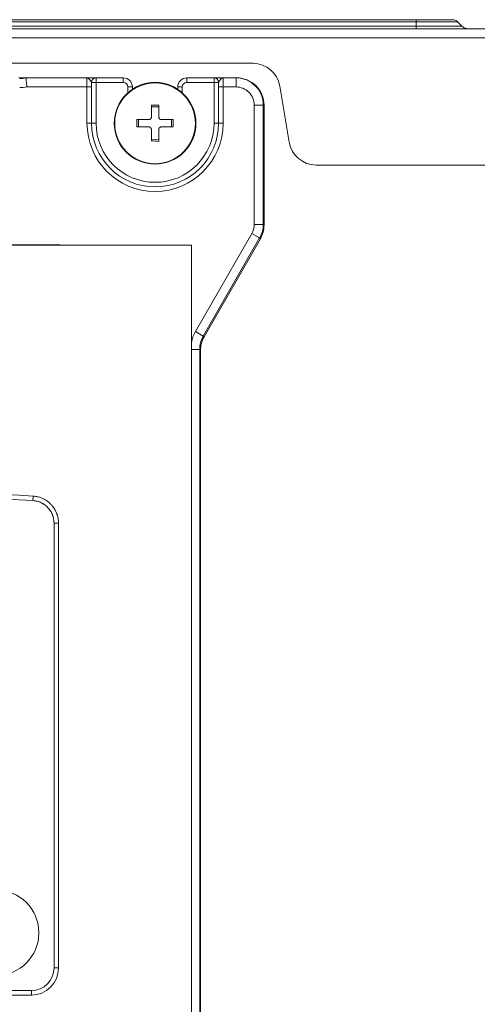
# Model space of a CAD drawing. Units: millimetres. Extents: x 0 to 297, y 0 to 265.
# Drawn here: x 191 to 194, y 130 to 136 of the extents above; entities that cross this region are included whole.
import ezdxf

# ---------------------------------------------------------------- set-up
doc = ezdxf.new("R2010")
doc.units = ezdxf.units.MM
doc.layers.add('1', color=7, linetype='Continuous', true_color=0xffffff)
doc.layers.add('102', color=7, linetype='Continuous', true_color=0xffffff)
doc.styles.add('Malgun Gothic', font='malgun.ttf')
doc.dimstyles.get("Standard").update_dxf_attribs({"dimtxt": 0.18, "dimasz": 0.18, "dimexe": 0.18, "dimexo": 0.0625, "dimgap": 0.09, "dimtad": 0, "dimtih": 1, "dimtoh": 1, "dimdec": 4, "dimzin": 0, "dimdsep": 46, "dimtxsty": 'Standard', "dimcen": 0.09, "dimadec": 0, "dimazin": 0, "dimtfac": 1, "dimtdec": 4, "dimtofl": 0, "dimtmove": 0, "dimatfit": 3, "dimfxl": 1, "dimtolj": 1, "dimtzin": 0, "dimarcsym": 0})

# ---------------------------------------------------------------- blocks, each defined once
blk = doc.blocks.new('_U12')
at = {"layer": '102', "color": 7, "lineweight": 13, "transparency": 16777216}
for p, q in [((173.6595, 134.0523), (173.6595, 92.5005)), ((209.2295, 123.0823), (209.2295, 92.5005)), ((209.2295, 93.2625), (173.6595, 93.2625))]:
    blk.add_line(p, q, dxfattribs=at)
at = {"layer": '102', "color": 7, "lineweight": 70, "transparency": 16777216}
for points in [[(173.6595, 93.2625), (176.1995, 93.8256), (176.1995, 92.6994)], [(209.2295, 93.2625), (206.6895, 92.6994), (206.6895, 93.8256)]]:
    blk.add_solid(points, dxfattribs=at)
at = {"layer": '102', "color": 7, "linetype": 'Continuous', "lineweight": 13, "transparency": 16777216, "insert": (189.7847, 93.7927), "char_height": 2.54, "attachment_point": 7, "line_spacing_factor": 1.040712, "style": 'Malgun Gothic'}
blk.add_mtext('\\fMalgun Gothic|b0|i0;\\W1.0000;28', dxfattribs=at)

msp = doc.modelspace()

# ---------------------------------------------------------------- linework, layer by layer
at = {"layer": '1', "color": 3, "linetype": 'Continuous', "lineweight": 18}
for p, q in [((185.491973, 135.914278), (193.347087, 135.914278)), ((193.347087, 135.914278), (193.547087, 135.914278)), ((193.599011, 135.878923), (193.575371, 135.902562)), ((174.70953, 135.864278), (209.18953, 135.864278)), ((186.389932, 135.674278), (192.449128, 135.674278)), ((191.197792, 135.594278), (191.159736, 135.594278)), ((191.197792, 135.594278), (191.53453, 135.594278)), ((191.58453, 135.594278), (191.73453, 135.594278)), ((192.08453, 135.594278), (192.23453, 135.594278)), ((192.28453, 135.594278), (192.355394, 135.594278)), ((192.355394, 135.594278), (192.359324, 135.594278)), ((191.55953, 135.544278), (191.55953, 135.569278)), ((191.55953, 135.544278), (191.55953, 135.344278)), ((191.78453, 135.544278), (191.78453, 135.531359)), ((192.03453, 135.531359), (192.03453, 135.544278)), ((192.25953, 135.569278), (192.25953, 135.544278)), ((192.25953, 135.344278), (192.25953, 135.544278)), ((192.597087, 135.548938), (192.64864, 135.239618)), ((192.50953, 134.783472), (192.50953, 135.444278)), ((192.796599, 135.114278), (206.968553, 135.114278)), ((192.489612, 134.70878), (192.179449, 134.168999)), ((192.10953, 134.674278), (186.70953, 134.674278)), ((192.10953, 128.374278), (192.10953, 134.674278)), ((192.15953, 134.094308), (192.15953, 127.994073))]:
    msp.add_line(p, q, dxfattribs=at)
at = {"layer": '1', "color": 3, "linetype": 'Continuous', "lineweight": 13}
for p, q in [((185.491973, 135.902562), (193.347087, 135.902562)), ((193.347087, 135.902562), (193.347087, 135.914278)), ((193.347087, 135.902562), (193.575371, 135.902562)), ((193.347087, 135.878923), (193.347087, 135.902562)), ((185.491973, 135.878923), (193.347087, 135.878923)), ((193.347087, 135.878923), (193.599011, 135.878923)), ((193.347087, 135.864278), (193.347087, 135.878923)), ((209.18953, 135.814278), (174.70953, 135.814278)), ((191.53453, 135.594278), (191.53453, 135.544278)), ((191.58453, 135.569278), (191.58453, 135.594278)), ((191.73453, 135.569278), (191.73453, 135.594278)), ((192.08453, 135.594278), (192.08453, 135.569278)), ((192.23453, 135.594278), (192.23453, 135.569278)), ((192.28453, 135.594278), (192.28453, 135.544278)), ((192.355394, 135.594278), (192.355394, 135.544278)), ((191.53453, 135.544278), (191.203615, 135.544278)), ((191.53453, 135.344278), (191.53453, 135.544278)), ((191.55953, 135.544278), (191.53453, 135.544278)), ((191.55953, 135.569278), (191.58453, 135.569278)), ((191.73453, 135.569278), (191.58453, 135.569278)), ((191.58453, 135.569278), (191.58453, 135.344278)), ((191.75953, 135.544278), (191.78453, 135.544278)), ((191.75953, 135.511981), (191.75953, 135.544278)), ((192.05953, 135.544278), (192.03453, 135.544278)), ((192.05953, 135.544278), (192.05953, 135.511981)), ((192.23453, 135.569278), (192.08453, 135.569278)), ((192.25953, 135.569278), (192.23453, 135.569278)), ((192.23453, 135.344278), (192.23453, 135.569278)), ((192.25953, 135.544278), (192.28453, 135.544278)), ((192.355394, 135.544278), (192.28453, 135.544278)), ((192.28453, 135.544278), (192.28453, 135.344278)), ((192.505462, 135.444278), (192.455531, 135.444278)), ((192.455531, 134.787539), (192.455531, 135.444278)), ((192.50953, 135.444278), (192.505462, 135.444278)), ((192.505462, 135.444278), (192.505462, 134.787539)), ((191.55953, 135.344278), (191.53453, 135.344278)), ((191.55953, 135.344278), (191.58453, 135.344278)), ((192.25953, 135.344278), (192.23453, 135.344278)), ((192.25953, 135.344278), (192.28453, 135.344278)), ((192.505462, 134.787539), (192.455531, 134.787539)), ((192.505462, 134.787539), (192.50953, 134.783472)), ((192.132089, 134.197964), (192.442252, 134.737745)), ((192.485494, 134.712898), (192.175331, 134.173117)), ((192.485494, 134.712898), (192.442252, 134.737745)), ((192.489612, 134.70878), (192.485494, 134.712898)), ((187.44703, 134.675079), (191.37203, 134.675079)), ((191.37203, 134.675079), (191.37203, 134.674278)), ((192.175331, 134.173117), (192.132089, 134.197964)), ((192.175331, 134.173117), (192.179449, 134.168999)), ((192.10953, 134.098375), (192.155462, 134.098375)), ((192.15953, 134.094308), (192.155462, 134.098375)), ((192.155462, 134.098375), (192.155462, 127.99814)), ((191.236218, 133.267842), (191.237839, 133.292755)), ((191.352945, 133.143276), (191.377911, 133.143276)), ((191.352945, 130.695692), (191.352945, 133.143276)), ((191.377911, 133.143276), (191.377911, 130.695692)), ((191.377911, 130.695692), (191.352945, 130.695692)), ((188.780532, 130.570863), (191.228116, 130.570863)), ((191.228116, 130.545898), (188.780532, 130.545898)), ((191.228116, 130.570863), (191.228116, 130.545898))]:
    msp.add_line(p, q, dxfattribs=at)
at = {"layer": '1', "color": 53, "linetype": 'Continuous', "lineweight": 18}
for p, q in [((191.88953, 135.434634), (191.92953, 135.434634)), ((191.819175, 135.324278), (191.819175, 135.364278)), ((191.999886, 135.364278), (191.999886, 135.324278)), ((191.92953, 135.25396), (191.88953, 135.257459))]:
    msp.add_line(p, q, dxfattribs=at)
msp.add_circle((191.90953, 135.344278), 0.225, dxfattribs=at)
at = {"layer": '1', "color": 53, "linetype": 'Continuous', "lineweight": 13}
msp.add_circle((191.90953, 135.344278), 0.222347, dxfattribs=at)
at = {"layer": '1', "color": 3, "linetype": 'Continuous', "lineweight": 18}
msp.add_circle((191.03453, 130.889278), 0.235, dxfattribs=at)
for centre, radius, start, end in [((193.547087, 135.874278), 0.04, 45, 90), ((193.634366, 135.914278), 0.05, 225, 270), ((192.449128, 135.524278), 0.15, 9.462322, 90), ((191.58453, 135.569278), 0.025, 90, 180), ((191.73453, 135.544278), 0.05, 0, 90), ((192.08453, 135.544278), 0.05, 90, 180), ((192.23453, 135.569278), 0.025, 0, 90), ((191.90953, 135.344278), 0.35, 180, 0), ((192.796599, 135.264278), 0.15, 189.462322, 270)]:
    msp.add_arc(centre, radius, start, end, dxfattribs=at)
at = {"layer": '1', "color": 3, "linetype": 'Continuous', "lineweight": 13}
for centre, radius, start, end in [((191.73453, 135.544278), 0.025, 0, 90), ((192.08453, 135.544278), 0.025, 90, 180), ((191.90953, 135.344278), 0.375, 180, 0), ((191.90953, 135.344278), 0.325, 180, 0), ((191.37203, 134.431778), 0.243301, 85.348069, 90), ((190.00953, 114.408028), 18.92463, 86.2785853, 93.7513049), ((190.00953, 114.408028), 18.899665, 86.2785853, 93.7513049)]:
    msp.add_arc(centre, radius, start, end, dxfattribs=at)
for centre, major_axis, ratio, start_param, end_param in [((191.163255, 135.740553), (-0.106551, 0.106551), 0.99545192, 2.35756402, 2.58875638), ((191.163255, 135.740553), (-0.141809, 0.141809), 0.99726469, 2.35756402, 2.55774101), ((192.355394, 135.444278), (-0.100137, 0), 0.99862953, 3.14159265, 4.71238898), ((192.355394, 134.787814), (0.070905, -0.070905), 0.99726469, 0.26316892, 0.78402864), ((192.355394, 134.787814), (-0.106163, 0.106163), 0.99908407, 3.40476157, 3.92562129), ((192.305805, 134.097827), (0.141809, -0.141809), 0.99726469, 3.40476157, 3.72543789), ((192.305805, 134.097827), (-0.106551, 0.106551), 0.99545192, 0.26316892, 0.78402864), ((191.227773, 130.696035), (-0.10626, 0.10626), 0.99817355, 2.35756402, 3.92562129), ((191.227773, 130.696035), (0.088631, -0.088631), 0.99726469, 5.49915667, 7.06721394)]:
    msp.add_ellipse(centre, major_axis=major_axis, ratio=ratio, start_param=start_param, end_param=end_param, dxfattribs=at)
at = {"layer": '1', "color": 3, "linetype": 'Continuous', "lineweight": 18}
for centre, major_axis, ratio, start_param, end_param in [((192.355394, 135.444278), (0.150069, 0), 0.99954213, 0, 1.57079633), ((192.359324, 135.444278), (-0.150206, 0), 0.99862953, 3.14159265, 4.71238898), ((192.359324, 134.783883), (0.106357, -0.106357), 0.99726469, 0.26316892, 0.78402864), ((192.309736, 134.093896), (0.106357, -0.106357), 0.99726469, 3.40476157, 3.92562129)]:
    msp.add_ellipse(centre, major_axis=major_axis, ratio=ratio, start_param=start_param, end_param=end_param, dxfattribs=at)
msp.add_open_spline([(191.198238, 135.594179), (191.19823, 135.594246), (191.198078, 135.594278), (191.197792, 135.594278)], degree=3, dxfattribs=at)
for points, knots in [([(191.203615, 135.544278), (191.203596, 135.544473), (191.203576, 135.544668), (191.203537, 135.545058), (191.203517, 135.545256), (191.203457, 135.545849), (191.203338, 135.547032), (191.203138, 135.548998), (191.202979, 135.550565), (191.202819, 135.552128), (191.202739, 135.552908), (191.202341, 135.556775), (191.202028, 135.559771), (191.201569, 135.564125), (191.201417, 135.565553), (191.201192, 135.567658), (191.201118, 135.568356), (191.200971, 135.569726), (191.200898, 135.5704), (191.20054, 135.573712), (191.20027, 135.57618), (191.199954, 135.579039), (191.199892, 135.5796), (191.19977, 135.580697), (191.19971, 135.581236), (191.199535, 135.582807), (191.199425, 135.58379), (191.199113, 135.586555), (191.198932, 135.588152), (191.198701, 135.590171), (191.19863, 135.590782), (191.198507, 135.591851), (191.198454, 135.592312), (191.198319, 135.593483), (191.198261, 135.593979), (191.198238, 135.594179)], [0, 0, 0, 0, 0.0078125, 0.0078125, 0.015625, 0.015625, 0.03125, 0.0625, 0.09375, 0.09375, 0.125, 0.125, 0.25, 0.25, 0.3125, 0.3125, 0.34375, 0.34375, 0.375, 0.375, 0.5, 0.5, 0.53125, 0.53125, 0.5625, 0.5625, 0.625, 0.625, 0.75, 0.75, 0.8125, 0.8125, 0.875, 0.875, 1, 1, 1, 1]), ([(191.53453, 135.594278), (191.535297, 135.594278), (191.536069, 135.594278), (191.537608, 135.594278), (191.538377, 135.594278), (191.540679, 135.594278), (191.54374, 135.594278), (191.54676, 135.594278), (191.549749, 135.594278), (191.551229, 135.594278), (191.558502, 135.594278), (191.565298, 135.594278), (191.571007, 135.594278), (191.572647, 135.594278), (191.57318, 135.594278), (191.574214, 135.594278), (191.574715, 135.594278), (191.577139, 135.594278), (191.578821, 135.594278), (191.580558, 135.594278), (191.580887, 135.594278), (191.581507, 135.594278), (191.581798, 135.594278), (191.582603, 135.594278), (191.583055, 135.594278), (191.584145, 135.594278), (191.584538, 135.594278), (191.584525, 135.594278)], [0, 0, 0, 0, 0.0312646, 0.0312646, 0.06252921, 0.06252921, 0.12505841, 0.18758762, 0.18758762, 0.25011683, 0.25011683, 0.50023365, 0.56276286, 0.56276286, 0.59402746, 0.59402746, 0.62529206, 0.62529206, 0.75035048, 0.75035048, 0.78161508, 0.78161508, 0.81287968, 0.81287968, 0.87540889, 0.87540889, 1, 1, 1, 1]), ([(192.23453, 135.594278), (192.234578, 135.594278), (192.234953, 135.594278), (192.236006, 135.594278), (192.236457, 135.594278), (192.237262, 135.594278), (192.237553, 135.594278), (192.238173, 135.594278), (192.238502, 135.594278), (192.240239, 135.594278), (192.241921, 135.594278), (192.244345, 135.594278), (192.244846, 135.594278), (192.24588, 135.594278), (192.246413, 135.594278), (192.248053, 135.594278), (192.253762, 135.594278), (192.260558, 135.594278), (192.267831, 135.594278), (192.269311, 135.594278), (192.2723, 135.594278), (192.27532, 135.594278), (192.278381, 135.594278), (192.280684, 135.594278), (192.281452, 135.594278), (192.282991, 135.594278), (192.283764, 135.594278), (192.28453, 135.594278)], [0, 0, 0, 0, 0.1189311, 0.1189311, 0.1818646, 0.1818646, 0.21333134, 0.21333134, 0.24479809, 0.24479809, 0.37066507, 0.37066507, 0.40213182, 0.40213182, 0.43359857, 0.43359857, 0.49653206, 0.74826603, 0.74826603, 0.81119952, 0.81119952, 0.87413301, 0.93706651, 0.93706651, 0.96853325, 0.96853325, 1, 1, 1, 1])]:
    msp.add_open_spline(points, degree=3, knots=knots, dxfattribs=at)
at = {"layer": '1', "color": 3, "linetype": 'Continuous', "lineweight": 13}
for points, knots in [([(191.53453, 135.594278), (191.534668, 135.594278), (191.534808, 135.594275), (191.535087, 135.594261), (191.535506, 135.594229), (191.536482, 135.594083), (191.537321, 135.593833), (191.538447, 135.593392), (191.539013, 135.593117), (191.54015, 135.592468), (191.540722, 135.592093), (191.541876, 135.59125), (191.542458, 135.590782), (191.543629, 135.589767), (191.544218, 135.58922), (191.545999, 135.58748), (191.547207, 135.586185), (191.549652, 135.583443), (191.55089, 135.581996), (191.553322, 135.579098), (191.554517, 135.577648), (191.556143, 135.575584), (191.556657, 135.574913), (191.55736, 135.573944), (191.557583, 135.573627), (191.558002, 135.573007), (191.558197, 135.572703), (191.559087, 135.57123), (191.55953, 135.570189), (191.55953, 135.569278)], [0, 0, 0, 0, 0.015625, 0.015625, 0.03125, 0.0625, 0.125, 0.125, 0.1875, 0.1875, 0.25, 0.25, 0.3125, 0.3125, 0.375, 0.375, 0.5, 0.5, 0.625, 0.625, 0.75, 0.75, 0.8125, 0.8125, 0.84375, 0.84375, 0.875, 0.875, 1, 1, 1, 1]), ([(192.28453, 135.594278), (192.284392, 135.594278), (192.284252, 135.594275), (192.283973, 135.594261), (192.283554, 135.594229), (192.282578, 135.594083), (192.281739, 135.593833), (192.280613, 135.593392), (192.280047, 135.593117), (192.27891, 135.592468), (192.278338, 135.592093), (192.277184, 135.59125), (192.276602, 135.590782), (192.275431, 135.589767), (192.274842, 135.58922), (192.273061, 135.58748), (192.271853, 135.586185), (192.269409, 135.583443), (192.26817, 135.581996), (192.265738, 135.579098), (192.264543, 135.577648), (192.262917, 135.575584), (192.262403, 135.574913), (192.2617, 135.573944), (192.261477, 135.573627), (192.261059, 135.573007), (192.260863, 135.572703), (192.259973, 135.57123), (192.25953, 135.570189), (192.25953, 135.569278)], [0, 0, 0, 0, 0.015625, 0.015625, 0.03125, 0.0625, 0.125, 0.125, 0.1875, 0.1875, 0.25, 0.25, 0.3125, 0.3125, 0.375, 0.375, 0.5, 0.5, 0.625, 0.625, 0.75, 0.75, 0.8125, 0.8125, 0.84375, 0.84375, 0.875, 0.875, 1, 1, 1, 1]), ([(191.352945, 133.143276), (191.352945, 133.151178), (191.352203, 133.158954), (191.350022, 133.170435), (191.349116, 133.174232), (191.347483, 133.17988), (191.346893, 133.181755), (191.345937, 133.184556), (191.345607, 133.185488), (191.344927, 133.187337), (191.344577, 133.188256), (191.341331, 133.196476), (191.337797, 133.203424), (191.331543, 133.213317), (191.329298, 133.216525), (191.325684, 133.221202), (191.324437, 133.222738), (191.321887, 133.225732), (191.320581, 133.227193), (191.313897, 133.23433), (191.308063, 133.239492), (191.300161, 133.245259), (191.29855, 133.246378), (191.295265, 133.248546), (191.293588, 133.249596), (191.28851, 133.252612), (191.285053, 133.254448), (191.274475, 133.25945), (191.267148, 133.262113), (191.257636, 133.264584), (191.255712, 133.265036), (191.251849, 133.265846), (191.249911, 133.266205), (191.244077, 133.267143), (191.240161, 133.267585), (191.236218, 133.267842)], [0, 0, 0, 0, 0.125, 0.125, 0.1875, 0.1875, 0.21875, 0.21875, 0.234375, 0.234375, 0.25, 0.25, 0.375, 0.375, 0.4375, 0.4375, 0.46875, 0.46875, 0.5, 0.5, 0.625, 0.625, 0.65625, 0.65625, 0.6875, 0.6875, 0.75, 0.75, 0.875, 0.875, 0.90625, 0.90625, 0.9375, 0.9375, 1, 1, 1, 1]), ([(191.237839, 133.292755), (191.242569, 133.292445), (191.247267, 133.291913), (191.254266, 133.290784), (191.256591, 133.290352), (191.261225, 133.289378), (191.263533, 133.288835), (191.27038, 133.287054), (191.279339, 133.284264), (191.292279, 133.278866), (191.300572, 133.274457), (191.306664, 133.270837), (191.308676, 133.269576), (191.312617, 133.266975), (191.31455, 133.265632), (191.320238, 133.261479), (191.327527, 133.255611), (191.334237, 133.249091), (191.339048, 133.243953), (191.341399, 133.241323), (191.343666, 133.238597), (191.345158, 133.236759), (191.345894, 133.235829), (191.349508, 133.231154), (191.354896, 133.223455), (191.361827, 133.211268), (191.365683, 133.202719), (191.367848, 133.19724), (191.368269, 133.196138), (191.369086, 133.193919), (191.369483, 133.192801), (191.37063, 133.189441), (191.371339, 133.187192), (191.373301, 133.180415), (191.375479, 133.171305), (191.377456, 133.157421), (191.377908, 133.148016), (191.377911, 133.143276)], [0, 0, 0, 0, 0.0625, 0.0625, 0.09375, 0.09375, 0.125, 0.125, 0.1875, 0.25, 0.3125, 0.3125, 0.34375, 0.34375, 0.375, 0.375, 0.4375, 0.5, 0.5, 0.53125, 0.546875, 0.546875, 0.5625, 0.5625, 0.625, 0.6875, 0.75, 0.75, 0.765625, 0.765625, 0.78125, 0.78125, 0.8125, 0.8125, 0.875, 0.9375, 1, 1, 1, 1])]:
    msp.add_open_spline(points, degree=3, knots=knots, dxfattribs=at)
at = {"layer": '1', "color": 53, "linetype": 'Continuous', "lineweight": 18}
for points in [[(191.88953, 135.444278), (191.902959, 135.444369), (191.916291, 135.444368), (191.92953, 135.444278)], [(191.80953, 135.324278), (191.809439, 135.337707), (191.809441, 135.351039), (191.80953, 135.364278)], [(192.00953, 135.364278), (192.009621, 135.35085), (192.009619, 135.337518), (192.00953, 135.324278)], [(191.92953, 135.244278), (191.916128, 135.24532), (191.902796, 135.246449), (191.88953, 135.247661)]]:
    msp.add_open_spline(points, degree=3, dxfattribs=at)
for points, knots in [([(191.88953, 135.379278), (191.88953, 135.384806), (191.88953, 135.390322), (191.88953, 135.39858), (191.88953, 135.40133), (191.88953, 135.406823), (191.88953, 135.409566), (191.88953, 135.415025), (191.88953, 135.417746), (191.88953, 135.42315), (191.88953, 135.431201), (191.88953, 135.43909), (191.88953, 135.444278)], [0, 0, 0, 0, 0.25, 0.25, 0.375, 0.375, 0.5, 0.5, 0.625, 0.625, 0.75, 1, 1, 1, 1]), ([(191.92953, 135.444278), (191.92953, 135.439093), (191.92953, 135.433835), (191.92953, 135.425833), (191.92953, 135.423146), (191.92953, 135.417736), (191.92953, 135.415011), (191.92953, 135.401379), (191.92953, 135.390376), (191.92953, 135.379278)], [0, 0, 0, 0, 0.25, 0.25, 0.375, 0.375, 0.5, 0.5, 1, 1, 1, 1]), ([(191.80953, 135.364278), (191.819884, 135.364278), (191.830492, 135.364278), (191.844075, 135.364278), (191.846807, 135.364278), (191.852306, 135.364278), (191.855075, 135.364278), (191.863389, 135.364278), (191.868951, 135.364278), (191.87453, 135.364278)], [0, 0, 0, 0, 0.5, 0.5, 0.625, 0.625, 0.75, 0.75, 1, 1, 1, 1]), ([(191.87453, 135.364278), (191.875515, 135.364278), (191.876485, 135.364374), (191.87792, 135.364658), (191.878394, 135.364776), (191.879336, 135.36506), (191.879804, 135.365227), (191.881167, 135.36579), (191.88203, 135.36625), (191.883256, 135.367067), (191.883655, 135.367362), (191.884421, 135.36799), (191.884786, 135.368321), (191.885826, 135.369361), (191.886449, 135.370118), (191.887274, 135.371351), (191.887529, 135.371777), (191.887992, 135.372644), (191.88841, 135.373528), (191.88874, 135.374449), (191.889025, 135.375389), (191.889146, 135.37587), (191.889434, 135.377318), (191.88953, 135.378293), (191.88953, 135.379278)], [0, 0, 0, 0, 0.125, 0.125, 0.1875, 0.1875, 0.25, 0.25, 0.375, 0.375, 0.4375, 0.4375, 0.5, 0.5, 0.625, 0.625, 0.6875, 0.6875, 0.75, 0.8125, 0.8125, 0.875, 0.875, 1, 1, 1, 1]), ([(191.92953, 135.379278), (191.92953, 135.378293), (191.929626, 135.377323), (191.92991, 135.375889), (191.930028, 135.375414), (191.930312, 135.374472), (191.930479, 135.374004), (191.931042, 135.372642), (191.931502, 135.371779), (191.932319, 135.370553), (191.932614, 135.370154), (191.933242, 135.369387), (191.933573, 135.369023), (191.934613, 135.367982), (191.93537, 135.367359), (191.936603, 135.366534), (191.937029, 135.366279), (191.937896, 135.365816), (191.93878, 135.365398), (191.939701, 135.365068), (191.940641, 135.364783), (191.941122, 135.364662), (191.94257, 135.364374), (191.943545, 135.364278), (191.94453, 135.364278)], [0, 0, 0, 0, 0.125, 0.125, 0.1875, 0.1875, 0.25, 0.25, 0.375, 0.375, 0.4375, 0.4375, 0.5, 0.5, 0.625, 0.625, 0.6875, 0.6875, 0.75, 0.8125, 0.8125, 0.875, 0.875, 1, 1, 1, 1]), ([(191.94453, 135.364278), (191.955677, 135.364278), (191.966666, 135.364278), (191.982917, 135.364278), (191.988295, 135.364278), (191.996303, 135.364278), (191.998963, 135.364278), (192.004262, 135.364278), (192.006904, 135.364278), (192.00953, 135.364278)], [0, 0, 0, 0, 0.5, 0.5, 0.75, 0.75, 0.875, 0.875, 1, 1, 1, 1]), ([(191.87453, 135.324278), (191.863384, 135.324278), (191.852394, 135.324278), (191.836143, 135.324278), (191.830765, 135.324278), (191.822757, 135.324278), (191.820098, 135.324278), (191.814799, 135.324278), (191.812156, 135.324278), (191.80953, 135.324278)], [0, 0, 0, 0, 0.5, 0.5, 0.75, 0.75, 0.875, 0.875, 1, 1, 1, 1]), ([(191.88953, 135.309278), (191.88953, 135.310263), (191.889434, 135.311233), (191.88915, 135.312668), (191.889032, 135.313142), (191.888748, 135.314084), (191.888581, 135.314552), (191.888018, 135.315915), (191.887558, 135.316778), (191.886741, 135.318004), (191.886446, 135.318403), (191.885818, 135.319169), (191.885487, 135.319534), (191.884448, 135.320574), (191.883691, 135.321197), (191.882457, 135.322022), (191.882031, 135.322277), (191.881165, 135.32274), (191.88028, 135.323158), (191.879359, 135.323488), (191.87842, 135.323773), (191.877938, 135.323894), (191.87649, 135.324182), (191.875515, 135.324278), (191.87453, 135.324278)], [0, 0, 0, 0, 0.125, 0.125, 0.1875, 0.1875, 0.25, 0.25, 0.375, 0.375, 0.4375, 0.4375, 0.5, 0.5, 0.625, 0.625, 0.6875, 0.6875, 0.75, 0.8125, 0.8125, 0.875, 0.875, 1, 1, 1, 1]), ([(191.88953, 135.247661), (191.88953, 135.252595), (191.88953, 135.257596), (191.88953, 135.265199), (191.88953, 135.267751), (191.88953, 135.272888), (191.88953, 135.275465), (191.88953, 135.28837), (191.88953, 135.298782), (191.88953, 135.309278)], [0, 0, 0, 0, 0.25, 0.25, 0.375, 0.375, 0.5, 0.5, 1, 1, 1, 1]), ([(191.94453, 135.324278), (191.943545, 135.324278), (191.942575, 135.324182), (191.94114, 135.323898), (191.940666, 135.32378), (191.939724, 135.323496), (191.939256, 135.323329), (191.937893, 135.322766), (191.937031, 135.322306), (191.935804, 135.321489), (191.935406, 135.321194), (191.934639, 135.320566), (191.934274, 135.320236), (191.933234, 135.319196), (191.932611, 135.318439), (191.931786, 135.317205), (191.931531, 135.316779), (191.931068, 135.315913), (191.93065, 135.315028), (191.93032, 135.314107), (191.930035, 135.313168), (191.929914, 135.312687), (191.929626, 135.311238), (191.92953, 135.310263), (191.92953, 135.309278)], [0, 0, 0, 0, 0.125, 0.125, 0.1875, 0.1875, 0.25, 0.25, 0.375, 0.375, 0.4375, 0.4375, 0.5, 0.5, 0.625, 0.625, 0.6875, 0.6875, 0.75, 0.8125, 0.8125, 0.875, 0.875, 1, 1, 1, 1]), ([(191.92953, 135.309278), (191.92953, 135.303751), (191.92953, 135.298234), (191.92953, 135.289976), (191.92953, 135.287227), (191.92953, 135.281733), (191.92953, 135.27899), (191.92953, 135.273531), (191.92953, 135.270811), (191.92953, 135.265406), (191.92953, 135.257355), (191.92953, 135.249466), (191.92953, 135.244278)], [0, 0, 0, 0, 0.25, 0.25, 0.375, 0.375, 0.5, 0.5, 0.625, 0.625, 0.75, 1, 1, 1, 1]), ([(192.00953, 135.324278), (191.999176, 135.324278), (191.988568, 135.324278), (191.974985, 135.324278), (191.972253, 135.324278), (191.966754, 135.324278), (191.963985, 135.324278), (191.955671, 135.324278), (191.95011, 135.324278), (191.94453, 135.324278)], [0, 0, 0, 0, 0.5, 0.5, 0.625, 0.625, 0.75, 0.75, 1, 1, 1, 1])]:
    msp.add_open_spline(points, degree=3, knots=knots, dxfattribs=at)

# ---------------------------------------------------------------- dimensions: what is measured, and where the dimension line sits
at = {"layer": '102', "color": 7, "linetype": 'Continuous', "lineweight": 13}
dim = msp.add_linear_dim(base=(173.65953, 93.262476), p1=(209.22953, 123.844278), p2=(173.65953, 134.854278), dimstyle='Standard', override={"dimtxt": 2.54, "dimasz": 2.54, "dimexe": 0.762, "dimexo": 0.762, "dimgap": 1.27, "dimtad": 1, "dimtih": 1, "dimtoh": 0, "dimdec": 5, "dimlfac": 0.787402, "dimzin": 8, "dimdsep": 46, "dimlunit": 5, "dimtxsty": 'Malgun Gothic', "dimsah": 1, "dimse1": 0, "dimse2": 0, "dimsd1": 0, "dimsd2": 0, "dimclrd": 7, "dimclre": 7, "dimclrt": 7, "dimtol": 0, "dimtm": -0.1, "dimtfac": 0.5, "dimtdec": 5, "dimtofl": 1, "dimtmove": 0, "dimlwd": 13, "dimlwe": 13}, dxfattribs=at)
dim.commit()
dim.dimension.update_dxf_attribs({"geometry": '_U12', "text_midpoint": (191.46953, 93.262476), "dimtype": 160})

doc.saveas('drawing.dxf')
